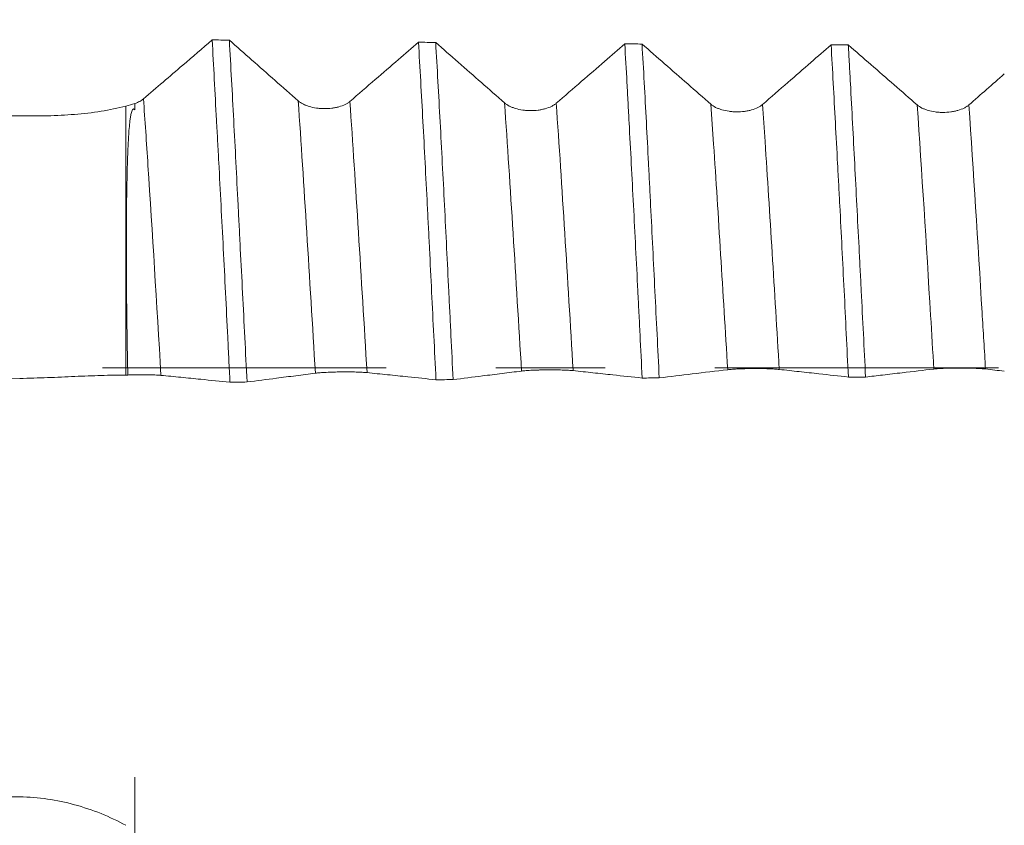
# Model space of a CAD drawing. Units: millimetres. Extents: x -32 to 54, y -67 to 53.
# Drawn here: x 25 to 28, y -2 to 1 of the extents above; entities that cross this region are included whole.
import ezdxf

# ---------------------------------------------------------------- set-up
doc = ezdxf.new("R2010")
doc.units = ezdxf.units.MM
doc.linetypes.add('CENTER', pattern=[47.5, 22, -8.5, 8.5, -8.5])
for name, color, linetype in [('1', 4, 'Continuous'), ('2', 7, 'Continuous'), ('SK2', 7, 'Continuous'), ('SK4', 2, 'CENTER')]:
    doc.layers.add(name, color=color, linetype=linetype)
doc.styles.add('iso_b_vert', font='simplex.shx')
doc.dimstyles.get("Standard").update_dxf_attribs({"dimtxt": 0.18, "dimasz": 0.18, "dimexe": 0.18, "dimexo": 0.0625, "dimgap": 0.09, "dimtad": 1, "dimzin": 0, "dimdsep": 52, "dimtxsty": 'Standard', "dimcen": 0.09, "dimadec": 0, "dimazin": 0, "dimtfac": 1, "dimtdec": 4, "dimtofl": 0, "dimtmove": 0, "dimatfit": 3, "dimfxl": 1, "dimtolj": 1, "dimtzin": 0, "dimarcsym": 0})

# ---------------------------------------------------------------- blocks, each defined once
blk = doc.blocks.new('_U0')
at = {"layer": '2', "lineweight": 13}
for p, q in [((-22, -1.5875), (-22, -56.064648)), ((38, -1.5875), (38, -56.064648)), ((-22, -54.064648), (38, -54.064648))]:
    blk.add_line(p, q, dxfattribs=at)
at = {"layer": '2', "lineweight": 18}
for points in [[(-22, -54.064648), (-18.500002, -53.603864), (-18.499998, -54.525432)], [(38, -54.064648), (34.500002, -54.525432), (34.499998, -53.603864)]]:
    blk.add_solid(points, dxfattribs=at)
at = {"layer": '2', "lineweight": 18, "insert": (6.367172, -53.179533), "char_height": 3, "attachment_point": 7, "line_spacing_factor": 1.084337, "style": 'iso_b_vert'}
blk.add_mtext('\\W0.6740;60', dxfattribs=at)
blk = doc.blocks.new('_U1')
at = {"layer": 'SK2', "lineweight": 13}
for p, q in [((13, -1.5875), (13, -47.064648)), ((38, -1.5875), (38, -47.064648)), ((38, -45.064648), (13, -45.064648))]:
    blk.add_line(p, q, dxfattribs=at)
at = {"layer": 'SK2', "lineweight": 18}
for points in [[(13, -45.064648), (16.499998, -44.603864), (16.500002, -45.525432)], [(38, -45.064648), (34.500002, -45.525432), (34.499998, -44.603864)]]:
    blk.add_solid(points, dxfattribs=at)
at = {"layer": 'SK2', "lineweight": 18, "insert": (23.867172, -44.179533), "char_height": 3, "attachment_point": 7, "line_spacing_factor": 1.084337, "style": 'iso_b_vert'}
blk.add_mtext('\\W0.6740;25', dxfattribs=at)
blk = doc.blocks.new('_U2')
at = {"layer": 'SK2', "lineweight": 13}
for p, q in [((16.75, -1.5875), (16.75, -38.064648)), ((38, -1.5875), (38, -38.064648)), ((38, -36.064648), (16.75, -36.064648))]:
    blk.add_line(p, q, dxfattribs=at)
at = {"layer": 'SK2', "lineweight": 18}
for points in [[(16.75, -36.064648), (20.249998, -35.603864), (20.250002, -36.525432)], [(38, -36.064648), (34.500002, -36.525432), (34.499998, -35.603864)]]:
    blk.add_solid(points, dxfattribs=at)
at = {"layer": 'SK2', "lineweight": 18, "insert": (23.267572, -35.179533), "char_height": 3, "attachment_point": 7, "line_spacing_factor": 1.084337, "style": 'iso_b_vert'}
blk.add_mtext('\\W0.6864;21.25', dxfattribs=at)
blk = doc.blocks.new('_U3')
at = {"layer": 'SK2', "lineweight": 13}
for p, q in [((25, -1.5875), (25, -29.064648)), ((38, -1.5875), (38, -29.064648)), ((38, -27.064648), (25, -27.064648))]:
    blk.add_line(p, q, dxfattribs=at)
at = {"layer": 'SK2', "lineweight": 18}
for points in [[(25, -27.064648), (28.499998, -26.603864), (28.500002, -27.525432)], [(38, -27.064648), (34.500002, -27.525432), (34.499998, -26.603864)]]:
    blk.add_solid(points, dxfattribs=at)
at = {"layer": 'SK2', "lineweight": 18, "insert": (30.242115, -26.179533), "char_height": 3, "attachment_point": 7, "line_spacing_factor": 1.084337, "style": 'iso_b_vert'}
blk.add_mtext('\\W0.5321;13', dxfattribs=at)
blk = doc.blocks.new('_U4')
at = {"layer": 'SK2', "lineweight": 13}
for p, q in [((35.8, 1.5875), (35.8, 9.628112)), ((38, 1.5875), (38, 9.628112)), ((45.5, 7.628112), (28.3, 7.628112))]:
    blk.add_line(p, q, dxfattribs=at)
at = {"layer": 'SK2', "lineweight": 18}
for points in [[(35.8, 7.628112), (32.300002, 7.167329), (32.299998, 8.088896)], [(38, 7.628112), (41.499998, 8.088896), (41.500002, 7.167329)]]:
    blk.add_solid(points, dxfattribs=at)
at = {"layer": 'SK2', "lineweight": 18, "attachment_point": 7, "line_spacing_factor": 1.084337, "style": 'iso_b_vert'}
for s, insert, char_height in [('\\W0.7346;2.20', (33.538544, 15.513227), 3), ("\\W0.6474;'C'", (33.565044, 8.410746), 3.5)]:
    blk.add_mtext(s, dxfattribs=dict(at, insert=insert, char_height=char_height))

msp = doc.modelspace()

# ---------------------------------------------------------------- linework, layer by layer
at = {"layer": '1', "lineweight": 13}
msp.add_line((24.9653, 1.0148), (24.9653, -0.0282), dxfattribs=at)
at = {"layer": '1', "lineweight": 18}
for points, knots in [([(24.5533, 1.9295), (24.2194, 1.9294), (23.8855, 1.9291), (23.2178, 1.9283), (22.884, 1.9278), (22.2166, 1.9263), (21.883, 1.9252), (21.2161, 1.9223), (20.8829, 1.9203), (20.2167, 1.9149), (19.8838, 1.9114), (19.3849, 1.9039), (19.2188, 1.901), (18.8871, 1.894), (18.7214, 1.89), (18.3908, 1.8799), (18.2259, 1.8739), (17.9793, 1.8624), (17.8972, 1.8582), (17.7335, 1.8488), (17.652, 1.8436), (17.4896, 1.8317), (17.4088, 1.8251), (17.2884, 1.8134), (17.2484, 1.8092), (17.1689, 1.7999), (17.1293, 1.7949), (17.0511, 1.7837), (17.0125, 1.7775), (16.9557, 1.7668), (16.937, 1.763), (16.9002, 1.7546), (16.8822, 1.7502), (16.8473, 1.7402), (16.8303, 1.7347), (16.8069, 1.7255), (16.7994, 1.7222), (16.7853, 1.7152), (16.7787, 1.7114), (16.767, 1.7032), (16.7619, 1.6989), (16.754, 1.6895), (16.7514, 1.6846), (16.7497, 1.6769), (16.7495, 1.6742), (16.75, 1.6689), (16.7506, 1.6663), (16.7537, 1.6585), (16.7572, 1.6533), (16.7664, 1.6435), (16.7719, 1.6388), (16.7845, 1.6298), (16.7914, 1.6256), (16.8133, 1.6134), (16.8295, 1.6061), (16.8635, 1.5923), (16.881, 1.5859), (16.9169, 1.574), (16.9352, 1.5683), (16.9908, 1.5521), (17.0288, 1.5423), (17.1061, 1.5238), (17.1453, 1.5151), (17.2632, 1.4905), (17.3425, 1.4757), (17.502, 1.4482), (17.5822, 1.4354), (17.7431, 1.4111), (17.8238, 1.3997), (17.9857, 1.3778), (18.0668, 1.3673), (18.2294, 1.3472), (18.3109, 1.3375), (18.474, 1.3189), (18.5558, 1.3099), (18.8009, 1.2837), (18.9645, 1.2675), (19.2919, 1.2368), (19.4556, 1.2223), (19.7834, 1.1948), (19.9473, 1.1817), (20.2754, 1.1573), (20.4395, 1.1459), (20.9321, 1.1141), (21.2607, 1.0957), (21.9184, 1.063), (22.2475, 1.0487), (22.9058, 1.0232), (23.2352, 1.0122), (23.8941, 0.9926), (24.2237, 0.9842), (24.5533, 0.9769)], [0, 0, 0, 0, 0.0625, 0.0625, 0.125, 0.125, 0.1875, 0.1875, 0.25, 0.25, 0.3125, 0.3125, 0.34375, 0.34375, 0.375, 0.375, 0.40625, 0.40625, 0.421875, 0.421875, 0.4375, 0.4375, 0.453125, 0.453125, 0.460938, 0.460938, 0.46875, 0.46875, 0.476562, 0.476562, 0.480469, 0.480469, 0.484375, 0.484375, 0.488281, 0.488281, 0.490234, 0.490234, 0.492188, 0.492188, 0.494141, 0.494141, 0.496094, 0.496094, 0.49707, 0.49707, 0.498047, 0.498047, 0.5, 0.5, 0.501953, 0.501953, 0.503906, 0.503906, 0.507812, 0.507812, 0.511719, 0.511719, 0.515625, 0.515625, 0.523437, 0.523437, 0.53125, 0.53125, 0.546875, 0.546875, 0.5625, 0.5625, 0.578125, 0.578125, 0.59375, 0.59375, 0.609375, 0.609375, 0.625, 0.625, 0.65625, 0.65625, 0.6875, 0.6875, 0.71875, 0.71875, 0.75, 0.75, 0.8125, 0.8125, 0.875, 0.875, 0.9375, 0.9375, 1, 1, 1, 1]), ([(25.0335, 1.0429), (25.0589, 1.0646), (25.0843, 1.0864), (25.135, 1.1299), (25.1604, 1.1517), (25.2238, 1.2061), (25.2618, 1.2387), (25.2998, 1.2714)], [0, 0, 0, 0, 0.285793, 0.285793, 0.571585, 0.571585, 1, 1, 1, 1]), ([(25.2998, 1.2714), (25.3054, 1.1716), (25.3109, 1.0678), (25.3182, 0.933), (25.3197, 0.9058), (25.3226, 0.8512), (25.327, 0.769), (25.3314, 0.686), (25.3402, 0.5187), (25.346, 0.4057), (25.3546, 0.2338), (25.3575, 0.1761), (25.3618, 0.0889), (25.3633, 0.0597), (25.3661, 0.0017), (25.3675, -0.0273), (25.3689, -0.0562)], [0, 0, 0, 0, 0.25, 0.25, 0.3125, 0.3125, 0.375, 0.5, 0.5, 0.75, 0.75, 0.875, 0.875, 0.9375, 0.9375, 1, 1, 1, 1]), ([(25.4352, -0.0553), (25.4294, 0.0598), (25.4236, 0.1746), (25.415, 0.3464), (25.4121, 0.4035), (25.4077, 0.4892), (25.4063, 0.5177), (25.4034, 0.5746), (25.4019, 0.6029), (25.3948, 0.7433), (25.3835, 0.9622), (25.3723, 1.1697), (25.3666, 1.2705)], [0, 0, 0, 0, 0.25, 0.25, 0.375, 0.375, 0.4375, 0.4375, 0.5, 0.5, 0.75, 1, 1, 1, 1]), ([(25.3666, 1.2705), (25.3958, 1.2448), (25.425, 1.219), (25.4841, 1.1669), (25.514, 1.1405), (25.5738, 1.0878), (25.6038, 1.0615), (25.6337, 1.0351)], [0, 0, 0, 0, 0.328016, 0.328016, 0.664008, 0.664008, 1, 1, 1, 1]), ([(25.8343, 1.0329), (25.8671, 1.0612), (25.8999, 1.0895), (25.9625, 1.1435), (25.9923, 1.1692), (26.0482, 1.2173), (26.0742, 1.2398), (26.1003, 1.2623)], [0, 0, 0, 0, 0.370206, 0.370206, 0.706094, 0.706094, 1, 1, 1, 1]), ([(26.1003, 1.2623), (26.106, 1.1629), (26.1117, 1.0606), (26.1231, 0.8499), (26.1288, 0.7417), (26.1359, 0.6025), (26.1373, 0.5745), (26.1402, 0.5184), (26.1444, 0.4343), (26.1486, 0.3498), (26.1569, 0.1806), (26.1625, 0.0672), (26.168, -0.0466)], [0, 0, 0, 0, 0.25, 0.25, 0.5, 0.5, 0.5625, 0.5625, 0.625, 0.75, 0.75, 1, 1, 1, 1]), ([(26.2347, -0.046), (26.2319, 0.0107), (26.2291, 0.0676), (26.2248, 0.1532), (26.2234, 0.1818), (26.2206, 0.2389), (26.2192, 0.2674), (26.2122, 0.409), (26.2011, 0.6318), (26.19, 0.8475), (26.1814, 1.0064), (26.1786, 1.0591), (26.1728, 1.1619), (26.1699, 1.2123), (26.1671, 1.2616)], [0, 0, 0, 0, 0.125, 0.125, 0.1875, 0.1875, 0.25, 0.25, 0.5, 0.75, 0.75, 0.875, 0.875, 1, 1, 1, 1]), ([(26.1671, 1.2616), (26.1962, 1.236), (26.2254, 1.2103), (26.2845, 1.1584), (26.3145, 1.1322), (26.3743, 1.0797), (26.4042, 1.0534), (26.4342, 1.0272)], [0, 0, 0, 0, 0.327981, 0.327981, 0.663991, 0.663991, 1, 1, 1, 1]), ([(26.6347, 1.0257), (26.6675, 1.0541), (26.7004, 1.0825), (26.763, 1.1366), (26.7927, 1.1624), (26.8485, 1.2108), (26.8746, 1.2333), (26.9006, 1.2559)], [0, 0, 0, 0, 0.370284, 0.370284, 0.706146, 0.706146, 1, 1, 1, 1]), ([(26.9006, 1.2559), (26.9033, 1.2068), (26.9061, 1.1567), (26.9103, 1.0798), (26.9117, 1.054), (26.9145, 1.0021), (26.9159, 0.9761), (26.9229, 0.8452), (26.9286, 0.7385), (26.9398, 0.5212), (26.9455, 0.4106), (26.9526, 0.2699), (26.954, 0.2416), (26.9568, 0.1851), (26.9611, 0.1005), (26.9653, 0.0161), (26.9681, -0.04)], [0, 0, 0, 0, 0.125, 0.125, 0.1875, 0.1875, 0.25, 0.25, 0.5, 0.5, 0.75, 0.75, 0.8125, 0.8125, 0.875, 1, 1, 1, 1]), ([(27.0343, -0.0395), (27.0286, 0.0735), (27.0173, 0.298), (27.0063, 0.5193), (26.9995, 0.6566), (26.9981, 0.6841), (26.9953, 0.7387), (26.9912, 0.8201), (26.9871, 0.8996), (26.9788, 1.0562), (26.9732, 1.1574), (26.9675, 1.2555)], [0, 0, 0, 0, 0.25, 0.5, 0.5, 0.5625, 0.5625, 0.625, 0.75, 0.75, 1, 1, 1, 1]), ([(26.9675, 1.2555), (26.9967, 1.23), (27.0258, 1.2044), (27.0849, 1.1528), (27.1148, 1.1266), (27.1747, 1.0743), (27.2046, 1.0482), (27.2346, 1.022)], [0, 0, 0, 0, 0.327686, 0.327686, 0.663843, 0.663843, 1, 1, 1, 1]), ([(27.435, 1.0212), (27.4678, 1.0497), (27.5007, 1.0782), (27.5632, 1.1326), (27.593, 1.1585), (27.6487, 1.207), (27.6747, 1.2296), (27.7008, 1.2522)], [0, 0, 0, 0, 0.370404, 0.370404, 0.706297, 0.706297, 1, 1, 1, 1]), ([(27.7008, 1.2522), (27.7062, 1.1548), (27.7118, 1.054), (27.7203, 0.8979), (27.7231, 0.845), (27.7274, 0.7644), (27.7289, 0.7373), (27.7318, 0.6832), (27.7332, 0.656), (27.7403, 0.5199), (27.7515, 0.3002), (27.7624, 0.0766), (27.7679, -0.0362)], [0, 0, 0, 0, 0.25, 0.25, 0.375, 0.375, 0.4375, 0.4375, 0.5, 0.5, 0.75, 1, 1, 1, 1]), ([(27.8345, -0.0361), (27.829, 0.0754), (27.8234, 0.187), (27.8163, 0.3267), (27.8149, 0.3547), (27.812, 0.4105), (27.8077, 0.4938), (27.8035, 0.5758), (27.7951, 0.7381), (27.7895, 0.8441), (27.7813, 0.9998), (27.7786, 1.0511), (27.7745, 1.1272), (27.7731, 1.1525), (27.7704, 1.2026), (27.769, 1.2275), (27.7676, 1.252)], [0, 0, 0, 0, 0.25, 0.25, 0.3125, 0.3125, 0.375, 0.5, 0.5, 0.75, 0.75, 0.875, 0.875, 0.9375, 0.9375, 1, 1, 1, 1]), ([(27.7676, 1.252), (27.7968, 1.2266), (27.826, 1.2011), (27.8851, 1.1496), (27.9151, 1.1236), (27.9749, 1.0715), (28.0048, 1.0454), (28.0348, 1.0194)], [0, 0, 0, 0, 0.328003, 0.328003, 0.664001, 0.664001, 1, 1, 1, 1]), ([(25, 1.0249), (25.0068, 1.0272), (25.0131, 1.0299), (25.0243, 1.0359), (25.0293, 1.0393), (25.0335, 1.0429)], [0, 0, 0, 0, 0.5, 0.5, 1, 1, 1, 1]), ([(25.6337, 1.0351), (25.6388, 1.0306), (25.645, 1.0266), (25.6557, 1.0211), (25.6595, 1.0193), (25.6676, 1.0161), (25.6718, 1.0147), (25.6848, 1.0107), (25.6943, 1.0087), (25.7089, 1.0066), (25.7138, 1.006), (25.7238, 1.0052), (25.7289, 1.005), (25.7441, 1.0048), (25.7541, 1.0054), (25.7688, 1.0072), (25.7736, 1.0079), (25.7829, 1.0098), (25.7875, 1.0108), (25.8005, 1.0145), (25.8087, 1.0176), (25.8194, 1.0228), (25.8227, 1.0247), (25.8289, 1.0286), (25.8317, 1.0307), (25.8343, 1.0329)], [0, 0, 0, 0, 0.125, 0.125, 0.1875, 0.1875, 0.25, 0.25, 0.375, 0.375, 0.4375, 0.4375, 0.5, 0.5, 0.625, 0.625, 0.6875, 0.6875, 0.75, 0.75, 0.875, 0.875, 0.9375, 0.9375, 1, 1, 1, 1]), ([(24.5533, 0.9769), (24.5897, 0.9761), (24.6615, 0.9762), (24.7317, 0.9797), (24.8011, 0.9854), (24.8355, 0.9893), (24.902, 0.9999), (24.9342, 1.0065), (24.9653, 1.0148)], [0, 0, 0, 0, 0.25, 0.5, 0.5, 0.75, 0.75, 1, 1, 1, 1]), ([(24.9725, -0.0282), (24.9708, 0.0619), (24.9693, 0.1514), (24.9673, 0.329), (24.9668, 0.4171), (24.9671, 0.5264), (24.9672, 0.5482), (24.9675, 0.5918), (24.9677, 0.6135), (24.9685, 0.6783), (24.9692, 0.721), (24.9709, 0.7844), (24.9715, 0.8055), (24.9731, 0.8473), (24.974, 0.8681), (24.9764, 0.9095), (24.9779, 0.9301), (24.9808, 0.9559), (24.9815, 0.9611), (24.983, 0.9714), (24.9838, 0.9766), (24.9854, 0.9843), (24.986, 0.9869), (24.9874, 0.992), (24.9882, 0.9946), (24.9899, 0.9985), (24.9905, 0.9998), (24.9918, 1.0015), (24.9923, 1.0021), (24.9934, 1.003), (24.994, 1.0034), (24.9959, 1.0037), (24.997, 1.0031), (24.9986, 1.0017), (24.9994, 1.0009), (25, 1)], [0, 0, 0, 0, 0.25, 0.25, 0.5, 0.5, 0.5625, 0.5625, 0.625, 0.625, 0.75, 0.75, 0.8125, 0.8125, 0.875, 0.875, 0.9375, 0.9375, 0.953125, 0.953125, 0.96875, 0.96875, 0.976562, 0.976562, 0.984375, 0.984375, 0.988281, 0.988281, 0.990234, 0.990234, 0.992188, 0.992188, 0.996094, 0.996094, 1, 1, 1, 1]), ([(26.4342, 1.0272), (26.4393, 1.0227), (26.4455, 1.0187), (26.4562, 1.0132), (26.46, 1.0115), (26.4681, 1.0083), (26.4722, 1.0069), (26.4853, 1.003), (26.4948, 1.0009), (26.5094, 0.9989), (26.5143, 0.9983), (26.5243, 0.9976), (26.5294, 0.9974), (26.5446, 0.9973), (26.5546, 0.9978), (26.5693, 0.9997), (26.5741, 1.0005), (26.5834, 1.0024), (26.5879, 1.0034), (26.601, 1.0071), (26.6092, 1.0102), (26.6199, 1.0155), (26.6232, 1.0174), (26.6293, 1.0214), (26.6322, 1.0235), (26.6347, 1.0257)], [0, 0, 0, 0, 0.125, 0.125, 0.1875, 0.1875, 0.25, 0.25, 0.375, 0.375, 0.4375, 0.4375, 0.5, 0.5, 0.625, 0.625, 0.6875, 0.6875, 0.75, 0.75, 0.875, 0.875, 0.9375, 0.9375, 1, 1, 1, 1]), ([(27.2346, 1.022), (27.2397, 1.0176), (27.2458, 1.0135), (27.2565, 1.0081), (27.2604, 1.0064), (27.2684, 1.0033), (27.2726, 1.0019), (27.2857, 0.998), (27.2952, 0.996), (27.3097, 0.994), (27.3147, 0.9934), (27.3247, 0.9927), (27.3297, 0.9925), (27.345, 0.9925), (27.3549, 0.9931), (27.3696, 0.995), (27.3744, 0.9958), (27.3837, 0.9977), (27.3883, 0.9988), (27.4013, 1.0025), (27.4095, 1.0056), (27.4202, 1.011), (27.4235, 1.0128), (27.4296, 1.0168), (27.4325, 1.019), (27.435, 1.0212)], [0, 0, 0, 0, 0.125, 0.125, 0.1875, 0.1875, 0.25, 0.25, 0.375, 0.375, 0.4375, 0.4375, 0.5, 0.5, 0.625, 0.625, 0.6875, 0.6875, 0.75, 0.75, 0.875, 0.875, 0.9375, 0.9375, 1, 1, 1, 1]), ([(28.0348, 1.0194), (28.0399, 1.0149), (28.046, 1.0109), (28.0568, 1.0055), (28.0606, 1.0038), (28.0686, 1.0008), (28.0728, 0.9993), (28.0859, 0.9955), (28.0954, 0.9936), (28.11, 0.9916), (28.1149, 0.9911), (28.1249, 0.9904), (28.13, 0.9902), (28.1452, 0.9902), (28.1551, 0.9909), (28.1698, 0.9928), (28.1746, 0.9936), (28.184, 0.9956), (28.1885, 0.9967), (28.2015, 1.0005), (28.2097, 1.0036), (28.2204, 1.009), (28.2237, 1.0108), (28.2298, 1.0149), (28.2327, 1.017), (28.2352, 1.0192)], [0, 0, 0, 0, 0.125, 0.125, 0.1875, 0.1875, 0.25, 0.25, 0.375, 0.375, 0.4375, 0.4375, 0.5, 0.5, 0.625, 0.625, 0.6875, 0.6875, 0.75, 0.75, 0.875, 0.875, 0.9375, 0.9375, 1, 1, 1, 1]), ([(24.9653, -0.0282), (24.9342, -0.0281), (24.9021, -0.0288), (24.8362, -0.031), (24.8024, -0.0324), (24.7331, -0.0354), (24.6974, -0.037), (24.6257, -0.0397), (24.5896, -0.0409), (24.5533, -0.0417)], [0, 0, 0, 0, 0.25, 0.25, 0.5, 0.5, 0.75, 0.75, 1, 1, 1, 1]), ([(25.1014, -0.0295), (25.095, -0.0288), (25.0871, -0.0283), (25.0682, -0.0275), (25.0576, -0.0273), (25.0402, -0.0272), (25.0342, -0.0272), (25.0221, -0.0273), (25.016, -0.0274), (25.0035, -0.0276), (24.9971, -0.0277), (24.9847, -0.0279), (24.9786, -0.028), (24.9725, -0.0282)], [0, 0, 0, 0, 0.25, 0.25, 0.5, 0.5, 0.625, 0.625, 0.75, 0.75, 0.875, 0.875, 1, 1, 1, 1]), ([(25.3689, -0.0562), (25.3312, -0.0524), (25.2935, -0.0486), (25.23, -0.0423), (25.2043, -0.0397), (25.1528, -0.0346), (25.1271, -0.0321), (25.1014, -0.0295)], [0, 0, 0, 0, 0.423262, 0.423262, 0.711631, 0.711631, 1, 1, 1, 1]), ([(25.7004, -0.0213), (25.6752, -0.0245), (25.6499, -0.0277), (25.5994, -0.0342), (25.5741, -0.0375), (25.511, -0.0456), (25.4731, -0.0504), (25.4352, -0.0553)], [0, 0, 0, 0, 0.285789, 0.285789, 0.571579, 0.571579, 1, 1, 1, 1]), ([(25.9007, -0.0189), (25.8956, -0.0184), (25.8894, -0.018), (25.8787, -0.0174), (25.8749, -0.0172), (25.8669, -0.0169), (25.8585, -0.0166), (25.8495, -0.0164), (25.8401, -0.0162), (25.8353, -0.0162), (25.8256, -0.0161), (25.8207, -0.0161), (25.8107, -0.0162), (25.8056, -0.0162), (25.7904, -0.0164), (25.7804, -0.0166), (25.7658, -0.017), (25.7609, -0.0172), (25.7516, -0.0175), (25.7471, -0.0177), (25.734, -0.0184), (25.7259, -0.0189), (25.7152, -0.0198), (25.7119, -0.02), (25.7058, -0.0207), (25.703, -0.021), (25.7004, -0.0213)], [0, 0, 0, 0, 0.125, 0.125, 0.1875, 0.1875, 0.25, 0.3125, 0.3125, 0.375, 0.375, 0.4375, 0.4375, 0.5, 0.5, 0.625, 0.625, 0.6875, 0.6875, 0.75, 0.75, 0.875, 0.875, 0.9375, 0.9375, 1, 1, 1, 1]), ([(26.168, -0.0466), (26.1318, -0.0428), (26.0955, -0.0391), (26.0328, -0.0326), (26.0064, -0.0298), (25.9536, -0.0244), (25.9271, -0.0217), (25.9007, -0.0189)], [0, 0, 0, 0, 0.40732, 0.40732, 0.70366, 0.70366, 1, 1, 1, 1]), ([(26.5, -0.0129), (26.4747, -0.0161), (26.4495, -0.0192), (26.399, -0.0255), (26.3737, -0.0286), (26.3105, -0.0365), (26.2726, -0.0412), (26.2347, -0.046)], [0, 0, 0, 0, 0.285652, 0.285652, 0.571304, 0.571304, 1, 1, 1, 1]), ([(26.7003, -0.0113), (26.6952, -0.0108), (26.689, -0.0103), (26.6783, -0.0097), (26.6745, -0.0095), (26.6665, -0.0091), (26.6581, -0.0088), (26.6491, -0.0086), (26.6397, -0.0084), (26.6349, -0.0083), (26.6251, -0.0082), (26.6202, -0.0082), (26.6102, -0.0082), (26.6052, -0.0082), (26.5899, -0.0083), (26.58, -0.0085), (26.5653, -0.0089), (26.5605, -0.009), (26.5512, -0.0094), (26.5467, -0.0095), (26.5336, -0.0102), (26.5254, -0.0106), (26.5148, -0.0114), (26.5115, -0.0117), (26.5053, -0.0123), (26.5025, -0.0126), (26.5, -0.0129)], [0, 0, 0, 0, 0.125, 0.125, 0.1875, 0.1875, 0.25, 0.3125, 0.3125, 0.375, 0.375, 0.4375, 0.4375, 0.5, 0.5, 0.625, 0.625, 0.6875, 0.6875, 0.75, 0.75, 0.875, 0.875, 0.9375, 0.9375, 1, 1, 1, 1]), ([(26.9681, -0.04), (26.9301, -0.0359), (26.892, -0.0318), (26.8284, -0.025), (26.8028, -0.0222), (26.7515, -0.0167), (26.7259, -0.014), (26.7003, -0.0113)], [0, 0, 0, 0, 0.42622, 0.42622, 0.71311, 0.71311, 1, 1, 1, 1]), ([(27.2997, -0.0075), (27.2538, -0.013), (27.2078, -0.0185), (27.1194, -0.0292), (27.0769, -0.0344), (27.0343, -0.0395)], [0, 0, 0, 0, 0.519253, 0.519253, 1, 1, 1, 1]), ([(27.5, -0.0066), (27.4949, -0.0061), (27.4888, -0.0056), (27.478, -0.0049), (27.4742, -0.0047), (27.4662, -0.0043), (27.4578, -0.004), (27.4488, -0.0037), (27.4394, -0.0035), (27.4346, -0.0034), (27.4249, -0.0033), (27.4199, -0.0032), (27.41, -0.0032), (27.4049, -0.0032), (27.3896, -0.0032), (27.3797, -0.0034), (27.365, -0.0037), (27.3602, -0.0038), (27.3509, -0.0041), (27.3463, -0.0043), (27.3333, -0.0049), (27.3251, -0.0053), (27.3145, -0.0061), (27.3112, -0.0063), (27.305, -0.0069), (27.3022, -0.0072), (27.2997, -0.0075)], [0, 0, 0, 0, 0.125, 0.125, 0.1875, 0.1875, 0.25, 0.3125, 0.3125, 0.375, 0.375, 0.4375, 0.4375, 0.5, 0.5, 0.625, 0.625, 0.6875, 0.6875, 0.75, 0.75, 0.875, 0.875, 0.9375, 0.9375, 1, 1, 1, 1]), ([(27.7679, -0.0362), (27.7299, -0.032), (27.6919, -0.0278), (27.6283, -0.0207), (27.6026, -0.0179), (27.5513, -0.0122), (27.5257, -0.0094), (27.5, -0.0066)], [0, 0, 0, 0, 0.425715, 0.425715, 0.712857, 0.712857, 1, 1, 1, 1]), ([(28.0995, -0.0051), (28.0586, -0.0098), (28.0177, -0.0146), (27.9513, -0.0224), (27.9259, -0.0253), (27.8784, -0.0309), (27.8565, -0.0335), (27.8345, -0.0361)], [0, 0, 0, 0, 0.463239, 0.463239, 0.751174, 0.751174, 1, 1, 1, 1]), ([(28.2999, -0.0049), (28.2948, -0.0043), (28.2886, -0.0038), (28.2779, -0.0031), (28.2741, -0.0029), (28.266, -0.0025), (28.2577, -0.0021), (28.2486, -0.0018), (28.2393, -0.0016), (28.2344, -0.0015), (28.2247, -0.0013), (28.2198, -0.0012), (28.2098, -0.0011), (28.2047, -0.0011), (28.1895, -0.0011), (28.1795, -0.0012), (28.1649, -0.0015), (28.16, -0.0016), (28.1507, -0.0019), (28.1462, -0.002), (28.1331, -0.0025), (28.1249, -0.003), (28.1143, -0.0037), (28.111, -0.0039), (28.1048, -0.0045), (28.102, -0.0048), (28.0995, -0.0051)], [0, 0, 0, 0, 0.125, 0.125, 0.1875, 0.1875, 0.25, 0.3125, 0.3125, 0.375, 0.375, 0.4375, 0.4375, 0.5, 0.5, 0.625, 0.625, 0.6875, 0.6875, 0.75, 0.75, 0.875, 0.875, 0.9375, 0.9375, 1, 1, 1, 1]), ([(24.5533, -0.0417), (24.2194, -0.0497), (23.8855, -0.059), (23.2178, -0.0805), (22.884, -0.0928), (22.2166, -0.1211), (21.883, -0.1371), (21.2161, -0.1737), (20.8829, -0.1944), (20.2167, -0.2421), (19.8838, -0.269), (19.3849, -0.3168), (19.2188, -0.3339), (18.8871, -0.3714), (18.7214, -0.3918), (18.3908, -0.4374), (18.2259, -0.4627), (17.9793, -0.5064), (17.8972, -0.5217), (17.7335, -0.5542), (17.652, -0.5714), (17.4896, -0.6083), (17.4088, -0.6281), (17.2884, -0.6609), (17.2484, -0.6723), (17.1689, -0.6967), (17.1293, -0.7096), (17.0511, -0.7373), (17.0125, -0.7522), (16.9557, -0.7768), (16.937, -0.7855), (16.9002, -0.8039), (16.8822, -0.8136), (16.8473, -0.8347), (16.8303, -0.846), (16.8069, -0.8647), (16.7994, -0.8712), (16.7853, -0.8849), (16.7787, -0.8923), (16.767, -0.9077), (16.7619, -0.9159), (16.754, -0.9331), (16.7514, -0.942), (16.7497, -0.9556), (16.7495, -0.9602), (16.75, -0.9693), (16.7506, -0.9738), (16.7537, -0.9871), (16.7572, -0.9958), (16.7664, -1.0119), (16.7719, -1.0194), (16.7845, -1.0337), (16.7914, -1.0404), (16.8133, -1.0592), (16.8295, -1.0703), (16.8635, -1.0907), (16.881, -1.0999), (16.9169, -1.117), (16.9352, -1.1249), (16.9908, -1.1472), (17.0288, -1.1604), (17.1061, -1.1846), (17.1453, -1.1956), (17.2632, -1.2264), (17.3425, -1.244), (17.502, -1.276), (17.5822, -1.2903), (17.7431, -1.3168), (17.8238, -1.3289), (17.9857, -1.3516), (18.0668, -1.3622), (18.2294, -1.3821), (18.3109, -1.3914), (18.474, -1.4091), (18.5558, -1.4175), (18.8009, -1.4413), (18.9645, -1.4556), (19.2919, -1.4818), (19.4556, -1.4937), (19.7834, -1.5158), (19.9473, -1.526), (20.2754, -1.5446), (20.4395, -1.553), (20.9321, -1.5762), (21.2607, -1.5889), (21.9184, -1.611), (22.2475, -1.6203), (22.9058, -1.6365), (23.2352, -1.6433), (23.8941, -1.6552), (24.2237, -1.6602), (24.5533, -1.6645)], [0, 0, 0, 0, 0.0625, 0.0625, 0.125, 0.125, 0.1875, 0.1875, 0.25, 0.25, 0.3125, 0.3125, 0.34375, 0.34375, 0.375, 0.375, 0.40625, 0.40625, 0.421875, 0.421875, 0.4375, 0.4375, 0.453125, 0.453125, 0.460937, 0.460937, 0.46875, 0.46875, 0.476562, 0.476562, 0.480469, 0.480469, 0.484375, 0.484375, 0.488281, 0.488281, 0.490234, 0.490234, 0.492187, 0.492187, 0.494141, 0.494141, 0.496094, 0.496094, 0.49707, 0.49707, 0.498047, 0.498047, 0.5, 0.5, 0.501953, 0.501953, 0.503906, 0.503906, 0.507812, 0.507812, 0.511719, 0.511719, 0.515625, 0.515625, 0.523437, 0.523437, 0.53125, 0.53125, 0.546875, 0.546875, 0.5625, 0.5625, 0.578125, 0.578125, 0.59375, 0.59375, 0.609375, 0.609375, 0.625, 0.625, 0.65625, 0.65625, 0.6875, 0.6875, 0.71875, 0.71875, 0.75, 0.75, 0.8125, 0.8125, 0.875, 0.875, 0.9375, 0.9375, 1, 1, 1, 1]), ([(24.5533, -1.6645), (24.5897, -1.6649), (24.6615, -1.6707), (24.7317, -1.6853), (24.8011, -1.7041), (24.8355, -1.7158), (24.902, -1.7426), (24.9342, -1.7578), (24.9653, -1.7746)], [0, 0, 0, 0, 0.25, 0.5, 0.5, 0.75, 0.75, 1, 1, 1, 1])]:
    msp.add_open_spline(points, degree=3, knots=knots, dxfattribs=at)
for points in [[(25.3666, 1.2705), (25.3443, 1.2708), (25.3221, 1.2711), (25.2998, 1.2714)], [(26.1671, 1.2616), (26.1448, 1.2619), (26.1225, 1.2621), (26.1003, 1.2623)], [(26.9675, 1.2555), (26.9452, 1.2556), (26.9229, 1.2557), (26.9006, 1.2559)], [(27.7676, 1.252), (27.7453, 1.2521), (27.7231, 1.2522), (27.7008, 1.2522)], [(28.2352, 1.0192), (28.2811, 1.0592), (28.3269, 1.0993), (28.3728, 1.1393)], [(24.9653, 1.0148), (24.9769, 1.0179), (24.9884, 1.0211), (25, 1.0244)], [(25, 1), (25, 1.0083), (25, 1.0166), (25, 1.0249)], [(24.9725, -0.0282), (24.9701, -0.0282), (24.9677, -0.0282), (24.9653, -0.0282)], [(27.7679, -0.0362), (27.7901, -0.0362), (27.8123, -0.0361), (27.8345, -0.0361)], [(28.3728, -0.0132), (28.3485, -0.0104), (28.3242, -0.0077), (28.2999, -0.0049)], [(25.3689, -0.0562), (25.391, -0.0559), (25.4131, -0.0556), (25.4352, -0.0553)], [(26.168, -0.0466), (26.1902, -0.0464), (26.2125, -0.0462), (26.2347, -0.046)], [(26.9681, -0.04), (26.9902, -0.0398), (27.0123, -0.0397), (27.0343, -0.0395)]]:
    msp.add_open_spline(points, degree=3, dxfattribs=at)
at = {"layer": '1', "lineweight": 13}
for points, knots in [([(25.1014, -0.0295), (25.0846, 0.2483), (25.0619, 0.6248), (25.0393, 0.9598), (25.0335, 1.0429)], [0, 0, 0, 0, 0.74182, 1, 1, 1, 1]), ([(27.2997, -0.0075), (27.2815, 0.2926), (27.2598, 0.6511), (27.2381, 0.9714), (27.2346, 1.022)], [0, 0, 0, 0, 0.838378, 1, 1, 1, 1]), ([(27.5, -0.0066), (27.4816, 0.2969), (27.46, 0.6548), (27.4383, 0.9741), (27.435, 1.0212)], [0, 0, 0, 0, 0.849447, 1, 1, 1, 1]), ([(28.0995, -0.0051), (28.0953, 0.0637), (28.0745, 0.4079), (28.0527, 0.7608), (28.0348, 1.0194)], [0, 0, 0, 0, 0.20157, 1, 1, 1, 1]), ([(28.2999, -0.0049), (28.2955, 0.0675), (28.2746, 0.4117), (28.2529, 0.7641), (28.2352, 1.0192)], [0, 0, 0, 0, 0.212184, 1, 1, 1, 1])]:
    msp.add_open_spline(points, degree=3, knots=knots, dxfattribs=at)
for points in [[(25.7004, -0.0213), (25.6779, 0.3495), (25.6559, 0.7149), (25.6337, 1.0351)], [(25.9007, -0.0189), (25.8783, 0.3503), (25.8564, 0.714), (25.8343, 1.0329)], [(26.5, -0.0129), (26.4783, 0.346), (26.4565, 0.706), (26.4342, 1.0272)], [(26.7003, -0.0113), (26.6786, 0.3466), (26.657, 0.7055), (26.6347, 1.0257)]]:
    msp.add_open_spline(points, degree=3, dxfattribs=at)
at = {"layer": 'SK4', "lineweight": 18, "ltscale": 0.05}
msp.add_line((-25, 0), (41, 0), dxfattribs=at)

# ---------------------------------------------------------------- dimensions: what is measured, and where the dimension line sits
at = {"layer": '2', "lineweight": 18}
dim = msp.add_linear_dim(base=(38, -54.0646), p1=(-22, 0), p2=(38, 0), dimstyle='Standard', override={"dimtxt": 3, "dimasz": 3.5, "dimexe": 2, "dimexo": 1.5875, "dimgap": 1.5, "dimtad": 1, "dimtih": 1, "dimtoh": 0, "dimdec": 3, "dimlfac": 1, "dimzin": 8, "dimdsep": 46, "dimlunit": 2, "dimpost": '', "dimtxsty": 'iso_b_vert', "dimsah": 1, "dimse1": 0, "dimse2": 0, "dimsd1": 0, "dimsd2": 0, "dimclrd": 2, "dimclre": 2, "dimclrt": 2, "dimtol": 0, "dimtm": -0.1, "dimtfac": 1.166667, "dimtdec": 3, "dimtofl": 1, "dimtmove": 0, "dimtzin": 8, "dimlwd": 13, "dimlwe": 13}, dxfattribs=at)
dim.commit()
dim.dimension.update_dxf_attribs({"geometry": '_U0', "text_midpoint": (8, -54.0646)})
at = {"layer": 'SK2', "lineweight": 18}
for base, p2, picture, middle in [((35.8, 7.6281), (35.8, 0), '_U4', (36.9, 7.6281)), ((13, -45.0646), (13, 0), '_U1', (25.5, -45.0646)), ((16.75, -36.0646), (16.75, 0), '_U2', (27.375, -36.0646)), ((25, -27.0646), (25, 0), '_U3', (31.5, -27.0646))]:
    dim = msp.add_linear_dim(base=base, p1=(38, 0), p2=p2, dimstyle='Standard', override={"dimtxt": 3, "dimasz": 3.5, "dimexe": 2, "dimexo": 1.5875, "dimgap": 1.5, "dimtad": 1, "dimtih": 1, "dimtoh": 0, "dimdec": 3, "dimlfac": 1, "dimzin": 8, "dimdsep": 46, "dimlunit": 2, "dimpost": '', "dimtxsty": 'iso_b_vert', "dimsah": 1, "dimse1": 0, "dimse2": 0, "dimsd1": 0, "dimsd2": 0, "dimclrd": 2, "dimclre": 2, "dimclrt": 2, "dimtol": 0, "dimtm": -0.1, "dimtfac": 1.166667, "dimtdec": 3, "dimtofl": 1, "dimtmove": 0, "dimtzin": 8, "dimlwd": 13, "dimlwe": 13}, dxfattribs=at)
    dim.commit()
    dim.dimension.update_dxf_attribs({"geometry": picture, "text_midpoint": middle})

doc.saveas('drawing.dxf')
